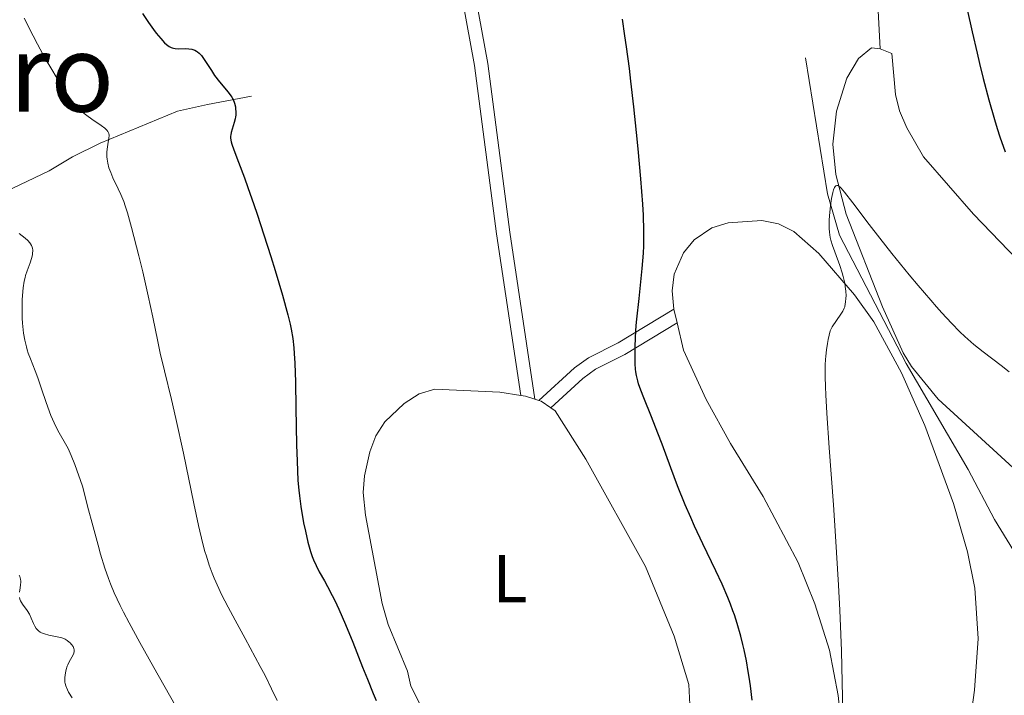
# Model space of a CAD drawing. Units: metres. Extents: x 624838 to 629346, y 4662060 to 4665110.
# Drawn here: x 628753 to 628900, y 4662776 to 4662877 of the extents above; entities that cross this region are included whole.
import ezdxf
from ezdxf.enums import TextEntityAlignment as Align

# ---------------------------------------------------------------- set-up
doc = ezdxf.new("R2010")
doc.units = ezdxf.units.M
doc.header["$MEASUREMENT"] = 0
doc.linetypes.add('DGN Style 3', pattern=[75.69646000000002, 54.06890000000001, -21.62756])
for name, color, linetype, lineweight in [('Carátula', 7, 'Continuous', 0), ('Elementos auxiliares', 7, 'Continuous', 0), ('Entidades rústicas y varios', 7, 'Continuous', 0), ('Hidrografía', 7, 'Continuous', 0), ('Relieve y altimetría', 7, 'Continuous', 0), ('Textos de rotulación', 7, 'Continuous', 0), ('Viales y ferrocarril', 7, 'Continuous', 0)]:
    doc.layers.add(name, color=color, linetype=linetype, lineweight=lineweight)
doc.styles.add('Style-arialn', font='arialn.shx', dxfattribs={"bigfont": 'arialnbig.shx'})
doc.styles.add('Style-times', font='times.shx', dxfattribs={"bigfont": 'timesbig.shx'})

msp = doc.modelspace()

# ---------------------------------------------------------------- linework, layer by layer
at = {"layer": 'Carátula', "color": 7, "linetype": 'Continuous', "lineweight": 0}
msp.add_3dface([(624891.5899999999, 4662060.399999999), (629345.870000001, 4662140.699999999), (629292.3299999982, 4665110.219999999), (624838.0599999987, 4665029.920000002)], dxfattribs=at)
at = {"layer": 'Elementos auxiliares', "color": 250, "linetype": 'Continuous', "lineweight": 0}
msp.add_3dface([(625746.5399999991, 4662469.870000001), (629191.8000000007, 4662531.98), (629149.4899999984, 4664845.129999999), (625705.379999999, 4664782.98)], dxfattribs=at)
at = {"layer": 'Entidades rústicas y varios', "color": 92, "linetype": 'Continuous', "lineweight": 0, "extrusion": (0.01285371649291807, -0.05516386661544007, 0.9983945762033934), "elevation": -248714.1586897816, "flags": 128}
msp.add_lwpolyline([(1670584.736764193, 4391439.542377129), (1670584.736764193, 4391441.660961561)], dxfattribs=at)
at = {"layer": 'Entidades rústicas y varios', "color": 92, "linetype": 'Continuous', "lineweight": 0, "extrusion": (0.07294624039309477, 0.1143187349444023, 0.9907623695181527), "elevation": 579341.6977842714, "flags": 128}
msp.add_lwpolyline([(1978095.208021242, -4229518.425803706), (1978094.564130062, -4229518.720768366), (1978093.136490047, -4229519.089474194)], dxfattribs=at)
at = {"layer": 'Entidades rústicas y varios', "color": 92, "linetype": 'Continuous', "lineweight": 0, "extrusion": (0.01601143690414461, -0.005432451806763351, 0.999857050960602), "elevation": -14835.00452900652, "flags": 128}
msp.add_lwpolyline([(4617632.354761597, 902536.6178425513), (4617632.354761597, 902536.0264036283)], dxfattribs=at)
at = {"layer": 'Entidades rústicas y varios', "color": 92, "linetype": 'Continuous', "lineweight": 0, "extrusion": (0.05655205289047736, 0.09286988502197657, 0.9940709480564642), "elevation": 469021.8229699427, "flags": 128}
msp.add_lwpolyline([(1888036.604540855, -4284000.026791401), (1888036.262134848, -4284000.118759476), (1888034.508783232, -4284000.026791401)], dxfattribs=at)
at = {"layer": 'Entidades rústicas y varios', "color": 92, "linetype": 'Continuous', "lineweight": 0}
for points in [[(628881.4400000013, 4662872.449999999, 421.94), (628880.1600000001, 4662872.580000002, 421.78), (628878.2399999984, 4662870.989999998, 421.6), (628876.4899999984, 4662868.059999999, 421.06), (628874.9299999997, 4662863.190000001, 420.68), (628874.3900000006, 4662858.260000002, 420.28), (628874.8500000015, 4662853.739999998, 420.22), (628876.4100000001, 4662847.879999999, 420.02), (628881.7800000012, 4662834.080000002, 419.28), (628884.870000001, 4662827.25, 419.02), (628886.120000001, 4662825.210000001, 418.92), (628890.0599999987, 4662820.330000002, 418.92), (628908.8000000007, 4662803.210000001, 418.55), (628918.5399999991, 4662792.330000002, 418.52)], [(628881.4400000013, 4662872.449999999, 421.94), (628883.1999999993, 4662871.75, 422.12), (628883.75, 4662865.66, 421.73), (628884.3299999982, 4662863.25, 421.6), (628885.4200000018, 4662860.719999999, 421.5), (628887.8999999985, 4662856.359999999, 421.58), (628895.3200000003, 4662847.879999999, 422.16), (628905.7800000012, 4662837.02, 422.48)], [(628850.7699999996, 4662833.739999998, 423.39), (628850.5100000016, 4662836.440000001, 423.64), (628850.8000000007, 4662838.949999999, 423.63), (628852.1799999997, 4662842.129999999, 423.3), (628853.7899999991, 4662844.039999999, 423.02), (628856.3900000006, 4662845.809999999, 422.52), (628858.8099999987, 4662846.559999999, 422.03), (628863.8399999999, 4662846.899999999, 421.4), (628866.3200000003, 4662846.440000001, 421.06), (628868.5799999982, 4662845.27, 420.8), (628872.3399999999, 4662842.010000002, 420.51), (628877.6400000006, 4662835.879999999, 419.83), (628880.4800000004, 4662831.830000002, 419.5), (628884.629999999, 4662824.260000002, 419.05), (628888.1099999994, 4662816.449999999, 418.72), (628892.370000001, 4662804.84, 418.04), (628894.4400000013, 4662797.620000001, 417.65), (628895.5199999996, 4662792.23, 417.48), (628896.0399999991, 4662784.73, 417.28), (628895.5, 4662777.09, 417.26), (628894.5500000007, 4662770.280000001, 417.01)], [(628859.1999999993, 4662813.760000002, 422.4), (628855.5399999991, 4662820.280000001, 422.69), (628852.1799999997, 4662827.649999999, 423.03), (628851.25, 4662831.68, 423.27)], [(628814.2100000009, 4662772.57, 426.42), (628811.6000000015, 4662777.66, 426.33), (628811.1099999994, 4662779.91, 426.43), (628808.2600000016, 4662786.850000001, 426.37), (628807.370000001, 4662789.949999999, 426.52), (628804.8599999994, 4662803.07, 426.75), (628804.5500000007, 4662806.48, 426.83), (628804.7300000004, 4662808.960000001, 426.94), (628805.5199999996, 4662812.52, 427.1), (628806.4400000013, 4662814.879999999, 427.22), (628807.7699999996, 4662816.989999998, 427.19), (628810.6499999985, 4662819.699999999, 427.25), (628812.8399999999, 4662821.129999999, 427.37), (628815.1999999993, 4662821.809999999, 427.4), (628824.870000001, 4662821.379999999, 427.29), (628827.9899999984, 4662820.899999999, 427.22)], [(628832.4400000013, 4662819.059999999, 427.12), (628833.0899999999, 4662818.629999999, 427.1), (628837.6499999985, 4662811.43, 427.01), (628846.5300000012, 4662795.460000001, 426.61), (628850.8099999987, 4662785.120000001, 426.64), (628852.9600000009, 4662777.899999999, 426.4), (628853.2199999988, 4662772.940000001, 426.38)], [(628857.620000001, 4662628.48, 415.2), (628854.2800000012, 4662640.949999999, 415.4), (628853.9400000013, 4662645.93, 415.43), (628854.0500000007, 4662654.050000001, 415.78), (628854.6900000013, 4662659.010000002, 415.93), (628856.5399999991, 4662668.02, 416.34), (628858.2399999984, 4662673.57, 416.62), (628867.6900000013, 4662695.899999999, 418.87), (628871.3500000015, 4662704.350000001, 419.06), (628873.6400000006, 4662710.91, 419.14), (628875.5300000012, 4662719.760000002, 419.47), (628877.7800000012, 4662743.32, 419.45), (628877.7399999984, 4662748.510000002, 419.49), (628877.129999999, 4662757.550000001, 419.64), (628875.1900000013, 4662776.280000001, 420.41), (628873.9200000018, 4662783, 420.59), (628871.7300000004, 4662789.91, 420.76), (628869.2300000004, 4662796.07, 421.14), (628864.0599999987, 4662805.879999999, 421.61), (628859.1999999993, 4662813.760000002, 422.4)]]:
    msp.add_polyline3d(points, dxfattribs=at)
at = {"layer": 'Hidrografía', "color": 142, "linetype": 'DGN Style 3', "lineweight": 13}
for points in [[(628870.3399999999, 4662871.120000001, 420.9), (628873.620000001, 4662850.879999999, 420.26), (628875.4100000001, 4662844.73, 420.03), (628885.3099999987, 4662825.66, 419.34), (628894.5500000007, 4662809.899999999, 417.58), (628898.4400000013, 4662802.449999999, 416.12), (628903.6499999985, 4662793.960000001, 415.15), (628906.7399999984, 4662784.989999998, 414.11)], [(628787.9299999997, 4662865.420000002, 425.64), (628781.3900000006, 4662864.18, 423.15), (628776.8900000006, 4662863.199999999, 422.02), (628765.3900000006, 4662858.420000002, 419.88), (628761.2699999996, 4662856.359999999, 418.97), (628757.8299999982, 4662854.280000001, 417.63), (628748.8500000015, 4662850.050000001, 412.45), (628744.370000001, 4662847.940000001, 410.55), (628740.9899999984, 4662847.199999999, 409.96), (628738.629999999, 4662847.399999999, 409.17), (628736.25, 4662846.899999999, 408.55), (628732.879999999, 4662845.48, 407.86), (628730.7199999988, 4662843.809999999, 407.83), (628729.5199999996, 4662843.609999999, 407.81), (628727.629999999, 4662844.370000001, 407.75)]]:
    msp.add_polyline3d(points, dxfattribs=at)
at = {"layer": 'Relieve y altimetría', "color": 36, "linetype": 'Continuous', "lineweight": 30, "elevation": 425, "flags": 128}
for points in [[(628771.7199999988, 4662877.719999999), (628772.6099999994, 4662876.34), (628773.3299999982, 4662875.309999999), (628773.7300000004, 4662874.780000001), (628774.4200000018, 4662873.960000001), (628775, 4662873.34), (628775.2699999996, 4662873.09), (628775.6799999997, 4662872.800000001), (628775.9600000009, 4662872.66), (628776.1000000015, 4662872.600000001), (628776.3299999982, 4662872.539999999), (628776.5700000003, 4662872.489999998), (628777.0700000003, 4662872.460000001), (628778.120000001, 4662872.48), (628778.6099999994, 4662872.469999999), (628779.0199999996, 4662872.41), (628779.2100000009, 4662872.359999999), (628779.4899999984, 4662872.260000002), (628779.7600000016, 4662872.109999999), (628779.8900000006, 4662872.02), (628780.1499999985, 4662871.800000001), (628780.2800000012, 4662871.66), (628780.4800000004, 4662871.440000001), (628780.6799999997, 4662871.18), (628781.0799999982, 4662870.580000002), (628781.9499999993, 4662869.199999999), (628782.4200000018, 4662868.5), (628783.1400000006, 4662867.539999999), (628784.4499999993, 4662865.989999998), (628784.8500000015, 4662865.469999999), (628785, 4662865.239999998), (628785.1900000013, 4662864.890000001), (628785.3900000006, 4662864.359999999), (628785.5199999996, 4662863.82), (628785.5599999987, 4662863.530000001), (628785.5899999999, 4662863.059999999), (628785.5700000003, 4662862.559999999), (628785.5399999991, 4662862.309999999), (628785.4899999984, 4662862.039999999), (628785.3599999994, 4662861.510000002), (628785.0399999991, 4662860.48), (628784.9100000001, 4662860.02), (628784.8399999999, 4662859.640000001), (628784.8200000003, 4662859.449999999), (628784.8200000003, 4662859.149999999), (628784.9100000001, 4662858.600000001)], [(628894.4100000001, 4662878.280000001), (628895.129999999, 4662874.98), (628895.8599999994, 4662871.800000001), (628896.2300000004, 4662870.260000002), (628896.7899999991, 4662868.02), (628897.620000001, 4662864.850000001), (628898.4499999993, 4662861.949999999), (628898.8599999994, 4662860.620000001), (628899.2600000016, 4662859.370000001), (628900.0399999991, 4662857.109999999)], [(628862.379999999, 4662775.559999999), (628862.1400000006, 4662777.699999999), (628861.9600000009, 4662778.989999998), (628861.8299999982, 4662779.82), (628861.5399999991, 4662781.440000001), (628861.2100000009, 4662783.059999999), (628861.0199999996, 4662783.879999999), (628860.7199999988, 4662785.109999999), (628860.1799999997, 4662786.98), (628859.7699999996, 4662788.25), (628859.5500000007, 4662788.890000001), (628859.1799999997, 4662789.859999999), (628858.7899999991, 4662790.84), (628857.9200000018, 4662792.830000002), (628856.9800000004, 4662794.830000002), (628855.6900000013, 4662797.510000002), (628855.0500000007, 4662798.84), (628853.8399999999, 4662801.449999999), (628853.2699999996, 4662802.739999998), (628852.4499999993, 4662804.640000001), (628851.3200000003, 4662807.440000001), (628850.2899999991, 4662810.149999999), (628849.0199999996, 4662813.629999999), (628848.3900000006, 4662815.309999999), (628847.4400000013, 4662817.710000001), (628846.2899999991, 4662820.52), (628845.8399999999, 4662821.68), (628845.5100000016, 4662822.640000001), (628845.379999999, 4662823.07), (628845.1999999993, 4662823.879999999), (628845.1099999994, 4662824.420000002), (628845.0700000003, 4662824.789999999), (628845.0199999996, 4662825.620000001), (628844.9800000004, 4662827.149999999), (628844.9899999984, 4662828.039999999), (628845.0399999991, 4662829.559999999), (628845.1600000001, 4662831.280000001), (628845.2399999984, 4662832.219999999), (628845.5799999982, 4662835.309999999), (628845.9100000001, 4662838.289999999), (628846.0599999987, 4662839.800000001), (628846.2199999988, 4662842.059999999), (628846.2699999996, 4662843.16), (628846.2899999991, 4662843.899999999), (628846.3000000007, 4662845.370000001), (628846.2300000004, 4662847.690000001), (628846.1400000006, 4662849.34), (628845.8500000015, 4662853.100000001), (628845.4499999993, 4662857.57), (628845.2100000009, 4662860.010000002), (628844.8099999987, 4662863.809999999), (628844.370000001, 4662867.629999999), (628844.1400000006, 4662869.5), (628843.7100000009, 4662872.760000002), (628843.4800000004, 4662874.379999999), (628843.0899999999, 4662876.859999999)], [(628784.9100000001, 4662858.600000001), (628785, 4662858.260000002), (628785.2800000012, 4662857.420000002), (628785.9699999988, 4662855.580000002), (628786.8599999994, 4662853.260000002), (628787.379999999, 4662851.830000002), (628788.2699999996, 4662849.309999999), (628788.7600000016, 4662847.870000001), (628789.7800000012, 4662844.760000002), (628790.7899999991, 4662841.550000001), (628791.4299999997, 4662839.469999999), (628792.5300000012, 4662835.809999999), (628793.3399999999, 4662832.899999999), (628793.6799999997, 4662831.510000002), (628793.8399999999, 4662830.75), (628794.0500000007, 4662829.390000001), (628794.2100000009, 4662827.969999999), (628794.2699999996, 4662827.149999999), (628794.3500000015, 4662825.710000001), (628794.4499999993, 4662822.850000001), (628794.5300000012, 4662819.050000001), (628794.629999999, 4662813.539999999), (628794.6999999993, 4662811.100000001), (628794.8299999982, 4662808.27), (628794.9499999993, 4662806.82), (628795.0399999991, 4662805.960000001), (628795.2600000016, 4662804.370000001), (628795.6799999997, 4662801.93), (628795.9299999997, 4662800.73), (628796.3099999987, 4662799.080000002), (628796.6900000013, 4662797.710000001), (628796.9600000009, 4662796.93), (628797.1400000006, 4662796.460000001), (628797.5199999996, 4662795.59), (628798.0100000016, 4662794.670000002), (628798.7699999996, 4662793.32), (628799.2300000004, 4662792.5), (628799.9299999997, 4662791.170000002), (628800.3099999987, 4662790.399999999), (628800.9200000018, 4662789.100000001), (628801.9200000018, 4662786.830000002), (628803, 4662784.210000001), (628804.4499999993, 4662780.5), (628805.1600000001, 4662778.719999999), (628806.0399999991, 4662776.550000001), (628806.4699999988, 4662775.550000001)]]:
    msp.add_lwpolyline(points, dxfattribs=at)
at = {"layer": 'Relieve y altimetría', "color": 36, "linetype": 'Continuous', "lineweight": 0, "flags": 128}
for points, elevation in [([(628754.1000000015, 4662876.989999998), (628755.4200000018, 4662874.370000001), (628756.0599999987, 4662873.120000001), (628757.2899999991, 4662870.91), (628757.9100000001, 4662869.859999999), (628759.1499999985, 4662867.809999999), (628760.0199999996, 4662866.449999999), (628760.7699999996, 4662865.34), (628761.1099999994, 4662864.870000001), (628761.75, 4662864.07)], 420), ([(628761.75, 4662864.07), (628762.1700000018, 4662863.620000001), (628762.4499999993, 4662863.34), (628763.0399999991, 4662862.82), (628763.3999999985, 4662862.539999999), (628764.1499999985, 4662862), (628765.5500000007, 4662861.039999999), (628766.0899999999, 4662860.629999999), (628766.2899999991, 4662860.449999999), (628766.3999999985, 4662860.34), (628766.5599999987, 4662860.129999999), (628766.620000001, 4662860.030000001), (628766.6999999993, 4662859.830000002), (628766.7300000004, 4662859.629999999), (628766.7300000004, 4662859.5), (628766.6999999993, 4662859.199999999), (628766.4899999984, 4662857.890000001), (628766.4100000001, 4662857.120000001), (628766.4100000001, 4662856.399999999), (628766.4400000013, 4662856.02), (628766.5500000007, 4662855.420000002), (628766.7199999988, 4662854.760000002), (628766.8399999999, 4662854.41), (628766.9800000004, 4662854.039999999), (628767.3099999987, 4662853.260000002), (628768.0799999982, 4662851.620000001), (628768.4600000009, 4662850.800000001), (628768.9100000001, 4662849.719999999), (628769.129999999, 4662849.120000001), (628769.4699999988, 4662848.059999999), (628770.0899999999, 4662845.879999999), (628771.1700000018, 4662841.670000002), (628771.75, 4662839.27), (628772.5599999987, 4662835.710000001), (628773.2300000004, 4662832.559999999), (628773.9699999988, 4662828.899999999), (628774.3500000015, 4662827.18), (628774.9899999984, 4662824.57), (628776.0399999991, 4662820.289999999), (628776.6799999997, 4662817.48), (628777.7800000012, 4662812.289999999), (628779.3200000003, 4662804.830000002), (628780.0399999991, 4662801.539999999), (628780.6900000013, 4662798.84), (628781, 4662797.690000001), (628781.2100000009, 4662796.98), (628781.620000001, 4662795.68), (628782.0500000007, 4662794.48), (628782.3599999994, 4662793.710000001), (628783.0399999991, 4662792.18), (628783.4699999988, 4662791.280000001), (628784.4299999997, 4662789.41), (628785.4899999984, 4662787.460000001), (628786.9800000004, 4662784.75), (628787.7399999984, 4662783.359999999), (628789.2199999988, 4662780.59), (628789.9299999997, 4662779.239999998), (628790.8999999985, 4662777.289999999), (628791.75, 4662775.510000002)], 420), ([(628875.6000000015, 4662785.34), (628875.4499999993, 4662788.98), (628875.2600000016, 4662792.66), (628874.8200000003, 4662799.949999999), (628874.5, 4662804.629999999), (628873.879999999, 4662813.100000001), (628873.5199999996, 4662818.27), (628873.3599999994, 4662821), (628873.3099999987, 4662822.16), (628873.2699999996, 4662823.710000001), (628873.2800000012, 4662825.469999999), (628873.3200000003, 4662826.25), (628873.3599999994, 4662826.75), (628873.4600000009, 4662827.699999999), (628873.6000000015, 4662828.620000001), (628873.7199999988, 4662829.239999998), (628874, 4662830.52), (628874.3299999982, 4662831.100000001), (628874.9400000013, 4662832.030000001), (628875.6099999994, 4662832.98), (628875.870000001, 4662833.41), (628876.0799999982, 4662833.859999999), (628876.1700000018, 4662834.100000001), (628876.2600000016, 4662834.5), (628876.3099999987, 4662834.780000001), (628876.3599999994, 4662835.390000001), (628876.370000001, 4662835.719999999), (628876.3399999999, 4662836.399999999), (628876.2600000016, 4662837.109999999), (628876.1799999997, 4662837.59), (628875.9600000009, 4662838.57), (628875.8099999987, 4662839.129999999), (628875.4499999993, 4662840.219999999), (628874.6799999997, 4662842.27), (628874.3500000015, 4662843.190000001), (628874.1099999994, 4662844.010000002), (628874.0199999996, 4662844.399999999), (628873.8999999985, 4662845.190000001), (628873.8599999994, 4662845.73), (628873.8599999994, 4662846.109999999), (628873.879999999, 4662846.940000001), (628873.9200000018, 4662847.640000001), (628874.0700000003, 4662849.120000001), (628874.2300000004, 4662850.190000001), (628874.4100000001, 4662851.100000001), (628874.5100000016, 4662851.460000001), (628874.6499999985, 4662851.830000002), (628874.7300000004, 4662851.960000001), (628874.8500000015, 4662852.09), (628874.9800000004, 4662852.129999999), (628875.1600000001, 4662852.100000001), (628875.4299999997, 4662851.920000002), (628875.6400000006, 4662851.719999999), (628876.1600000001, 4662851.129999999), (628877.3999999985, 4662849.539999999), (628879.8099999987, 4662846.330000002), (628881.379999999, 4662844.289999999), (628883.1799999997, 4662842.02), (628885.7800000012, 4662838.830000002), (628887.0899999999, 4662837.260000002), (628888.9699999988, 4662835.059999999), (628889.8299999982, 4662834.07), (628890.629999999, 4662833.170000002), (628892.0599999987, 4662831.629999999), (628893.2899999991, 4662830.379999999), (628894.0199999996, 4662829.68), (628894.4899999984, 4662829.25), (628895.370000001, 4662828.489999998), (628896.7800000012, 4662827.359999999), (628899.4699999988, 4662825.359999999), (628900.6600000001, 4662824.43)], 420), ([(628753.3599999994, 4662844.98), (628754.25, 4662844.27), (628754.6400000006, 4662843.920000002), (628754.9299999997, 4662843.609999999), (628755.0500000007, 4662843.449999999), (628755.1900000013, 4662843.210000001), (628755.3000000007, 4662842.949999999), (628755.3299999982, 4662842.809999999), (628755.370000001, 4662842.510000002), (628755.379999999, 4662842.359999999), (628755.3599999994, 4662842.100000001), (628755.3200000003, 4662841.830000002), (628755.1799999997, 4662841.239999998), (628754.9800000004, 4662840.629999999), (628754.5500000007, 4662839.440000001), (628754.3200000003, 4662838.760000002), (628754.2300000004, 4662838.43), (628754.1099999994, 4662837.899999999), (628753.9699999988, 4662836.920000002), (628753.8599999994, 4662835.780000001), (628753.8200000003, 4662835.120000001), (628753.7899999991, 4662834.059999999), (628753.7899999991, 4662832.949999999), (628753.8099999987, 4662832.390000001), (628753.8500000015, 4662831.640000001), (628753.8999999985, 4662831.149999999), (628754.0199999996, 4662830.18), (628754.1999999993, 4662829.120000001), (628754.4299999997, 4662828.129999999), (628754.5700000003, 4662827.66), (628754.7100000009, 4662827.210000001), (628755.0300000012, 4662826.350000001), (628755.7600000016, 4662824.559999999), (628756.1499999985, 4662823.539999999), (628756.75, 4662821.739999998), (628757.3099999987, 4662820.010000002), (628757.6000000015, 4662819.16), (628758.0700000003, 4662817.920000002), (628758.3200000003, 4662817.350000001), (628758.8200000003, 4662816.300000001), (628759.3299999982, 4662815.34), (628760.2699999996, 4662813.690000001), (628760.629999999, 4662813.010000002), (628760.8099999987, 4662812.640000001), (628761.1000000015, 4662811.989999998), (628761.620000001, 4662810.649999999), (628762.7600000016, 4662807.41), (628763.6700000018, 4662803.890000001), (628764.1999999993, 4662801.890000001), (628765.0899999999, 4662798.629999999), (628765.4699999988, 4662797.309999999), (628766.1099999994, 4662795.219999999), (628766.6400000006, 4662793.68), (628766.9400000013, 4662792.870000001), (628767.5, 4662791.550000001), (628768.370000001, 4662789.670000002), (628768.8599999994, 4662788.690000001), (628769.6999999993, 4662787.07), (628771.2899999991, 4662784.149999999), (628773.379999999, 4662780.460000001), (628776.5700000003, 4662774.859999999)], 415), ([(628753.3399999999, 4662794.190000001), (628753.4600000009, 4662793.949999999), (628753.5599999987, 4662793.559999999), (628753.5899999999, 4662793.300000001), (628753.5899999999, 4662793.109999999), (628753.5599999987, 4662792.73), (628753.4899999984, 4662792.27), (628753.3900000006, 4662791.640000001)], 410), ([(628753.3999999985, 4662790.830000002), (628753.4699999988, 4662790.59), (628753.5599999987, 4662790.350000001), (628753.8399999999, 4662789.879999999), (628754.5500000007, 4662788.91), (628754.8900000006, 4662788.359999999), (628755.1600000001, 4662787.780000001), (628755.4899999984, 4662786.98), (628755.6799999997, 4662786.609999999), (628755.8999999985, 4662786.260000002), (628756.0199999996, 4662786.109999999), (628756.2399999984, 4662785.890000001), (628756.5, 4662785.710000001), (628756.6900000013, 4662785.609999999), (628757.1099999994, 4662785.43)], 410), ([(628757.1099999994, 4662785.43), (628757.7699999996, 4662785.239999998), (628759.0199999996, 4662785), (628759.6900000013, 4662784.850000001), (628760.0100000016, 4662784.73), (628760.1900000013, 4662784.649999999), (628760.5100000016, 4662784.460000001), (628760.8099999987, 4662784.219999999), (628760.9499999993, 4662784.09), (628761.1499999985, 4662783.879999999), (628761.379999999, 4662783.550000001), (628761.5100000016, 4662783.239999998), (628761.5399999991, 4662783.07), (628761.5399999991, 4662782.82), (628761.4800000004, 4662782.550000001), (628761.4299999997, 4662782.41), (628761.1999999993, 4662781.969999999), (628760.7899999991, 4662781.260000002), (628760.5899999999, 4662780.850000001), (628760.5, 4662780.620000001), (628760.3500000015, 4662780.140000001), (628760.25, 4662779.629999999), (628760.1600000001, 4662778.969999999), (628760.1499999985, 4662778.649999999), (628760.1700000018, 4662778.25), (628760.2100000009, 4662778.039999999), (628760.2899999991, 4662777.719999999), (628760.5399999991, 4662777.140000001), (628760.7199999988, 4662776.780000001), (628761.2300000004, 4662775.91)], 410), ([(628875.8999999985, 4662773.809999999), (628875.8099999987, 4662778.27), (628875.6799999997, 4662782.940000001), (628875.6000000015, 4662785.34)], 420)]:
    msp.add_lwpolyline(points, dxfattribs=dict(at, elevation=elevation))
at = {"layer": 'Viales y ferrocarril', "color": 250, "linetype": 'Continuous', "lineweight": 0}
for points in [[(628783.0399999991, 4662965.73, 433.45), (628791.9200000018, 4662948.379999999, 431.75), (628802.8299999982, 4662928.609999999, 430.48), (628809.4400000013, 4662914.699999999, 429.58), (628813.120000001, 4662905.5, 429.14), (628818.2600000016, 4662885.41, 428.44), (628821.120000001, 4662869.969999999, 428.12), (628824.3500000015, 4662844.920000002, 427.68), (628827.9899999984, 4662820.899999999, 427.22)], [(628832.4400000013, 4662819.059999999, 427.11), (628837.2100000009, 4662823.43, 426.75), (628839.1000000015, 4662824.789999999, 426.45), (628843.4499999993, 4662826.98, 425.37), (628851.25, 4662831.68, 423.27)]]:
    msp.add_polyline3d(points, dxfattribs=at)
at = {"layer": 'Viales y ferrocarril', "color": 250, "linetype": 'DGN Style 3', "lineweight": 0}
for points in [[(628784.8200000003, 4662966.649999999, 433.18), (628793.6799999997, 4662949.330000002, 431.36), (628804.620000001, 4662929.530000001, 430.07), (628811.2800000012, 4662915.5, 429.24), (628815.0199999996, 4662906.120000001, 428.88), (628820.2199999988, 4662885.850000001, 428.31), (628823.1000000015, 4662870.280000001, 428.07), (628826.3299999982, 4662845.199999999, 427.69), (628830.0899999999, 4662820.34, 427.13)], [(628899.9400000013, 4662966.449999999, 431.94), (628896.6400000006, 4662947.84, 428.94), (628894.6400000006, 4662938.440000001, 427.59), (628888.7399999984, 4662921.16, 425.51), (628883.5799999982, 4662908.43, 424.13), (628881.3999999985, 4662901.43, 423.56), (628880.879999999, 4662895.920000002, 423.22), (628880.7600000016, 4662885.739999998, 422.7), (628881.4400000013, 4662872.449999999, 421.94)], [(628830.6499999985, 4662820.149999999, 427.12), (628835.9499999993, 4662824.989999998, 426.92), (628838.0599999987, 4662826.510000002, 426.66), (628842.4899999984, 4662828.739999998, 425.59), (628850.7699999996, 4662833.739999998, 423.39)]]:
    msp.add_polyline3d(points, dxfattribs=at)

# ---------------------------------------------------------------- texts
at = {"layer": 'Entidades rústicas y varios', "color": 92, "linetype": 'Continuous', "lineweight": 0, "style": 'Style-arialn'}
msp.add_text('L', height=7.000020000000001, dxfattribs=at).set_placement((628826.3731652163, 4662793.650010001, 426.59), align=Align.MIDDLE_CENTER)
at = {"layer": 'Textos de rotulación', "color": 250, "linetype": 'Continuous', "lineweight": 0, "style": 'Style-times'}
msp.add_text('El Chocolatero', height=11.49996, dxfattribs=at).set_placement((628713.8679906502, 4662868.839979999, 412.84), align=Align.MIDDLE_CENTER)

doc.saveas('drawing.dxf')
